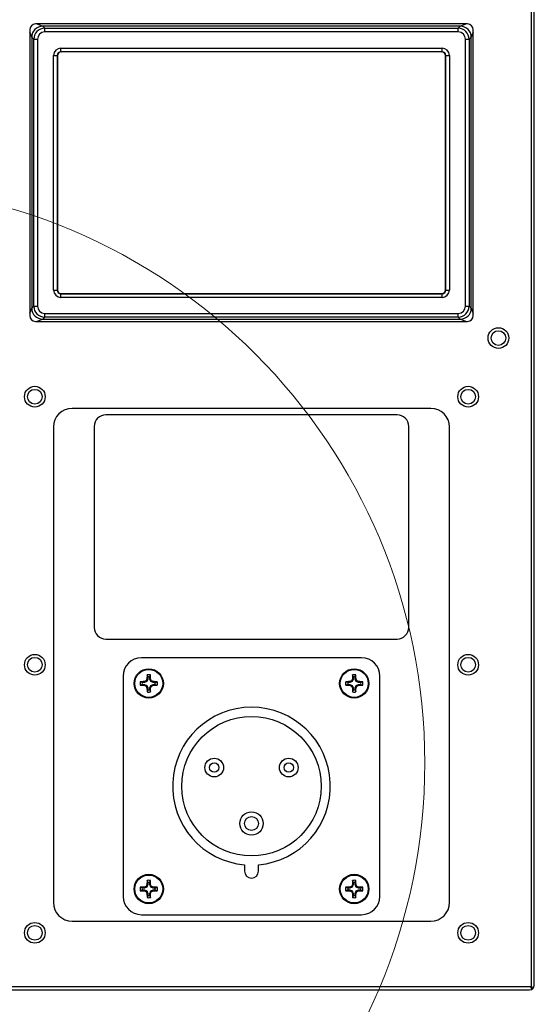
# Model space of a CAD drawing. Units: inches. Extents: x 0.4 to 20.1, y 0.2 to 10.8.
# Drawn here: x 18.6 to 18.9, y 6.5 to 7.2 of the extents above; entities that cross this region are included whole.
import ezdxf

# ---------------------------------------------------------------- set-up
doc = ezdxf.new("R2010")
doc.units = ezdxf.units.IN
doc.header["$MEASUREMENT"] = 0

msp = doc.modelspace()

# ---------------------------------------------------------------- linework, layer by layer
at = {"color": 7, "linetype": 'Continuous', "lineweight": 25}
for p, q in [((18.92043, 7.19816), (18.92043, 6.46616)), ((18.92276, 6.46716), (18.92276, 7.19716)), ((18.87489, 7.15449), (18.56596, 7.15449)), ((18.57107, 7.15289), (18.57254, 7.15142)), ((18.86978, 7.15289), (18.57107, 7.15289)), ((18.86831, 7.15142), (18.86978, 7.15289)), ((18.56176, 7.15029), (18.56176, 6.94603)), ((18.57254, 7.1488), (18.57254, 7.15142)), ((18.57254, 7.15142), (18.86831, 7.15142)), ((18.86831, 7.1488), (18.57254, 7.1488)), ((18.86831, 7.1488), (18.86831, 7.15142)), ((18.87909, 6.94603), (18.87909, 7.15029)), ((18.56468, 7.14355), (18.56321, 7.14502)), ((18.56321, 7.14502), (18.56321, 6.9513)), ((18.56468, 7.14355), (18.5673, 7.14355)), ((18.56468, 6.95277), (18.56468, 7.14355)), ((18.5673, 7.14355), (18.5673, 6.95277)), ((18.87355, 6.95277), (18.87355, 7.14355)), ((18.87355, 7.14355), (18.87618, 7.14355)), ((18.87765, 7.14502), (18.87618, 7.14355)), ((18.87618, 7.14355), (18.87618, 6.95277)), ((18.87765, 6.9513), (18.87765, 7.14502)), ((18.57883, 6.9643), (18.57883, 7.13202)), ((18.57883, 7.13202), (18.58145, 7.13202)), ((18.58145, 7.13202), (18.58145, 6.9643)), ((18.58159, 7.13188), (18.58145, 7.13202)), ((18.58159, 7.13188), (18.58159, 6.96444)), ((18.58407, 7.13727), (18.85678, 7.13727)), ((18.58407, 7.13465), (18.58407, 7.13727)), ((18.85678, 7.13465), (18.58407, 7.13465)), ((18.58407, 7.13465), (18.58422, 7.1345)), ((18.85664, 7.1345), (18.58422, 7.1345)), ((18.85664, 7.1345), (18.85678, 7.13465)), ((18.85678, 7.13465), (18.85678, 7.13727)), ((18.8594, 7.13202), (18.85926, 7.13188)), ((18.85926, 6.96444), (18.85926, 7.13188)), ((18.8594, 7.13202), (18.86202, 7.13202)), ((18.8594, 6.9643), (18.8594, 7.13202)), ((18.86202, 7.13202), (18.86202, 6.9643)), ((18.57883, 6.9643), (18.58145, 6.9643)), ((18.58145, 6.9643), (18.58159, 6.96444)), ((18.85926, 6.96444), (18.8594, 6.9643)), ((18.8594, 6.9643), (18.86202, 6.9643)), ((18.58422, 6.96182), (18.58407, 6.96168)), ((18.58407, 6.95906), (18.58407, 6.96168)), ((18.58407, 6.96168), (18.85678, 6.96168)), ((18.85678, 6.95906), (18.58407, 6.95906)), ((18.58422, 6.96182), (18.85664, 6.96182)), ((18.85678, 6.96168), (18.85664, 6.96182)), ((18.85678, 6.95906), (18.85678, 6.96168)), ((18.56321, 6.9513), (18.56468, 6.95277)), ((18.56468, 6.95277), (18.5673, 6.95277)), ((18.87355, 6.95277), (18.87618, 6.95277)), ((18.87618, 6.95277), (18.87765, 6.9513)), ((18.56596, 6.94183), (18.87489, 6.94183)), ((18.57254, 6.94491), (18.57107, 6.94344)), ((18.57107, 6.94344), (18.86978, 6.94344)), ((18.57254, 6.94753), (18.86831, 6.94753)), ((18.57254, 6.94491), (18.57254, 6.94753)), ((18.86831, 6.94491), (18.57254, 6.94491)), ((18.86831, 6.94491), (18.86831, 6.94753)), ((18.86978, 6.94344), (18.86831, 6.94491)), ((18.84876, 6.87969), (18.59209, 6.87969)), ((18.82459, 6.87506), (18.61626, 6.87506)), ((18.57876, 6.86636), (18.57876, 6.52636)), ((18.60793, 6.86672), (18.60793, 6.72306)), ((18.83293, 6.72306), (18.83293, 6.86672)), ((18.86209, 6.52636), (18.86209, 6.86636)), ((18.61626, 6.71473), (18.82459, 6.71473)), ((18.79917, 6.70139), (18.64169, 6.70139)), ((18.62856, 6.68827), (18.62856, 6.53079)), ((18.64625, 6.68762), (18.64574, 6.68911)), ((18.64762, 6.68762), (18.64813, 6.68911)), ((18.79323, 6.68762), (18.79272, 6.68911)), ((18.79461, 6.68762), (18.79511, 6.68911)), ((18.81229, 6.53079), (18.81229, 6.68827)), ((18.64234, 6.68371), (18.64084, 6.68422)), ((18.64234, 6.68233), (18.64084, 6.68182)), ((18.64378, 6.68371), (18.64234, 6.68371)), ((18.64234, 6.68233), (18.64378, 6.68233)), ((18.64378, 6.68371), (18.64366, 6.6843)), ((18.64378, 6.68233), (18.64366, 6.68174)), ((18.64552, 6.68443), (18.64378, 6.68371)), ((18.64378, 6.68233), (18.64552, 6.68161)), ((18.64552, 6.68443), (18.64506, 6.68489)), ((18.64552, 6.68161), (18.64506, 6.68115)), ((18.64625, 6.68618), (18.64552, 6.68443)), ((18.64552, 6.68161), (18.64625, 6.67986)), ((18.64625, 6.68618), (18.64566, 6.68629)), ((18.64625, 6.68762), (18.64625, 6.68618)), ((18.64762, 6.68618), (18.64762, 6.68762)), ((18.64762, 6.68618), (18.64821, 6.68629)), ((18.64835, 6.68443), (18.64762, 6.68618)), ((18.64762, 6.67986), (18.64835, 6.68161)), ((18.64835, 6.68443), (18.64881, 6.68489)), ((18.65009, 6.68371), (18.64835, 6.68443)), ((18.64835, 6.68161), (18.65009, 6.68233)), ((18.64835, 6.68161), (18.64881, 6.68115)), ((18.65009, 6.68371), (18.65021, 6.6843)), ((18.65153, 6.68371), (18.65009, 6.68371)), ((18.65009, 6.68233), (18.65021, 6.68174)), ((18.65009, 6.68233), (18.65153, 6.68233)), ((18.65153, 6.68371), (18.65303, 6.68422)), ((18.65153, 6.68233), (18.65303, 6.68182)), ((18.78932, 6.68371), (18.78783, 6.68422)), ((18.78932, 6.68233), (18.78783, 6.68182)), ((18.79076, 6.68371), (18.78932, 6.68371)), ((18.78932, 6.68233), (18.79076, 6.68233)), ((18.79076, 6.68371), (18.79064, 6.6843)), ((18.79076, 6.68233), (18.79064, 6.68174)), ((18.79251, 6.68443), (18.79076, 6.68371)), ((18.79076, 6.68233), (18.79251, 6.68161)), ((18.79251, 6.68443), (18.79204, 6.68489)), ((18.79251, 6.68161), (18.79204, 6.68115)), ((18.79323, 6.68618), (18.79251, 6.68443)), ((18.79251, 6.68161), (18.79323, 6.67986)), ((18.79323, 6.68618), (18.79264, 6.68629)), ((18.79323, 6.68762), (18.79323, 6.68618)), ((18.79461, 6.68618), (18.79461, 6.68762)), ((18.79461, 6.68618), (18.79519, 6.68629)), ((18.79533, 6.68443), (18.79461, 6.68618)), ((18.79461, 6.67986), (18.79533, 6.68161)), ((18.79533, 6.68443), (18.79579, 6.68489)), ((18.79707, 6.68371), (18.79533, 6.68443)), ((18.79533, 6.68161), (18.79707, 6.68233)), ((18.79533, 6.68161), (18.79579, 6.68115)), ((18.79707, 6.68371), (18.79719, 6.6843)), ((18.79851, 6.68371), (18.79707, 6.68371)), ((18.79707, 6.68233), (18.79719, 6.68174)), ((18.79707, 6.68233), (18.79851, 6.68233)), ((18.79851, 6.68371), (18.80001, 6.68422)), ((18.79851, 6.68233), (18.80001, 6.68182)), ((18.64625, 6.67986), (18.64566, 6.67975)), ((18.64625, 6.67842), (18.64574, 6.67693)), ((18.64625, 6.67986), (18.64625, 6.67842)), ((18.64762, 6.67986), (18.64821, 6.67975)), ((18.64762, 6.67842), (18.64762, 6.67986)), ((18.64762, 6.67842), (18.64813, 6.67693)), ((18.79323, 6.67986), (18.79264, 6.67975)), ((18.79323, 6.67842), (18.79272, 6.67693)), ((18.79323, 6.67986), (18.79323, 6.67842)), ((18.79461, 6.67986), (18.79519, 6.67975)), ((18.79461, 6.67842), (18.79461, 6.67986)), ((18.79461, 6.67842), (18.79511, 6.67693)), ((18.71548, 6.55332), (18.71548, 6.54872)), ((18.72537, 6.54872), (18.72537, 6.55332)), ((18.64625, 6.54064), (18.64574, 6.54213)), ((18.64625, 6.54064), (18.64625, 6.53919)), ((18.64762, 6.54064), (18.64813, 6.54213)), ((18.64762, 6.53919), (18.64762, 6.54064)), ((18.79323, 6.54064), (18.79272, 6.54213)), ((18.79323, 6.54064), (18.79323, 6.53919)), ((18.79461, 6.54064), (18.79511, 6.54213)), ((18.79461, 6.53919), (18.79461, 6.54064)), ((18.64234, 6.53673), (18.64084, 6.53723)), ((18.64234, 6.53535), (18.64084, 6.53484)), ((18.64378, 6.53673), (18.64234, 6.53673)), ((18.64234, 6.53535), (18.64378, 6.53535)), ((18.64378, 6.53673), (18.64366, 6.53731)), ((18.64378, 6.53535), (18.64366, 6.53476)), ((18.64552, 6.53745), (18.64378, 6.53673)), ((18.64378, 6.53535), (18.64552, 6.53463)), ((18.64552, 6.53745), (18.64506, 6.53791)), ((18.64552, 6.53463), (18.64506, 6.53416)), ((18.64625, 6.53919), (18.64552, 6.53745)), ((18.64552, 6.53463), (18.64625, 6.53288)), ((18.64625, 6.53919), (18.64566, 6.53931)), ((18.64625, 6.53288), (18.64566, 6.53276)), ((18.64625, 6.53288), (18.64625, 6.53144)), ((18.64762, 6.53919), (18.64821, 6.53931)), ((18.64835, 6.53745), (18.64762, 6.53919)), ((18.64762, 6.53288), (18.64835, 6.53463)), ((18.64762, 6.53288), (18.64821, 6.53276)), ((18.64762, 6.53144), (18.64762, 6.53288)), ((18.64835, 6.53745), (18.64881, 6.53791)), ((18.65009, 6.53673), (18.64835, 6.53745)), ((18.64835, 6.53463), (18.65009, 6.53535)), ((18.64835, 6.53463), (18.64881, 6.53416)), ((18.65009, 6.53673), (18.65021, 6.53731)), ((18.65153, 6.53673), (18.65009, 6.53673)), ((18.65009, 6.53535), (18.65021, 6.53476)), ((18.65009, 6.53535), (18.65153, 6.53535)), ((18.65153, 6.53673), (18.65303, 6.53723)), ((18.65153, 6.53535), (18.65303, 6.53484)), ((18.78932, 6.53673), (18.78783, 6.53723)), ((18.78932, 6.53535), (18.78783, 6.53484)), ((18.79076, 6.53673), (18.78932, 6.53673)), ((18.78932, 6.53535), (18.79076, 6.53535)), ((18.79076, 6.53673), (18.79064, 6.53731)), ((18.79076, 6.53535), (18.79064, 6.53476)), ((18.79251, 6.53745), (18.79076, 6.53673)), ((18.79076, 6.53535), (18.79251, 6.53463)), ((18.79251, 6.53745), (18.79204, 6.53791)), ((18.79251, 6.53463), (18.79204, 6.53416)), ((18.79323, 6.53919), (18.79251, 6.53745)), ((18.79251, 6.53463), (18.79323, 6.53288)), ((18.79323, 6.53919), (18.79264, 6.53931)), ((18.79323, 6.53288), (18.79264, 6.53276)), ((18.79323, 6.53288), (18.79323, 6.53144)), ((18.79461, 6.53919), (18.79519, 6.53931)), ((18.79533, 6.53745), (18.79461, 6.53919)), ((18.79461, 6.53288), (18.79533, 6.53463)), ((18.79461, 6.53288), (18.79519, 6.53276)), ((18.79461, 6.53144), (18.79461, 6.53288)), ((18.79533, 6.53745), (18.79579, 6.53791)), ((18.79707, 6.53673), (18.79533, 6.53745)), ((18.79533, 6.53463), (18.79707, 6.53535)), ((18.79533, 6.53463), (18.79579, 6.53416)), ((18.79707, 6.53673), (18.79719, 6.53731)), ((18.79851, 6.53673), (18.79707, 6.53673)), ((18.79707, 6.53535), (18.79719, 6.53476)), ((18.79707, 6.53535), (18.79851, 6.53535)), ((18.79851, 6.53673), (18.80001, 6.53723)), ((18.79851, 6.53535), (18.80001, 6.53484)), ((18.64625, 6.53144), (18.64574, 6.52995)), ((18.64762, 6.53144), (18.64813, 6.52995)), ((18.79323, 6.53144), (18.79272, 6.52995)), ((18.79461, 6.53144), (18.79511, 6.52995)), ((18.59209, 6.51303), (18.84876, 6.51303)), ((18.64169, 6.51767), (18.79917, 6.51767)), ((18.92043, 6.46616), (18.18843, 6.46616)), ((18.18943, 6.46383), (18.91943, 6.46383))]:
    msp.add_line(p, q, dxfattribs=at)
at = {"color": 8, "linetype": 'Continuous', "lineweight": 25}
for p, q in [((18.56705, 7.15449), (18.57107, 7.15289)), ((18.86978, 7.15289), (18.8738, 7.15449)), ((18.56321, 7.14502), (18.56176, 7.14864)), ((18.87909, 7.14864), (18.87765, 7.14502)), ((18.56176, 6.94768), (18.56321, 6.9513)), ((18.87765, 6.9513), (18.87909, 6.94768)), ((18.57107, 6.94344), (18.56705, 6.94183)), ((18.8738, 6.94183), (18.86978, 6.94344))]:
    msp.add_line(p, q, dxfattribs=at)
at = {"color": 7, "linetype": 'Continuous', "lineweight": 18}
msp.add_circle((18.43107, 6.62609), 0.41338, dxfattribs=at)
at = {"color": 7, "linetype": 'Continuous', "lineweight": 25}
for centre, radius in [((18.89709, 6.92997), 0.0074), ((18.89709, 6.92997), 0.00525), ((18.56543, 6.88803), 0.0074), ((18.56543, 6.88803), 0.00525), ((18.87543, 6.88803), 0.0074), ((18.87543, 6.88803), 0.00525), ((18.56543, 6.69636), 0.0074), ((18.87543, 6.69636), 0.0074), ((18.56543, 6.69636), 0.00525), ((18.87543, 6.69636), 0.00525), ((18.64694, 6.68302), 0.0105), ((18.64694, 6.68302), 0.00998), ((18.79392, 6.68302), 0.0105), ((18.79392, 6.68302), 0.00998), ((18.72043, 6.60953), 0.04987), ((18.69376, 6.62286), 0.00667), ((18.69376, 6.62286), 0.00333), ((18.74709, 6.62286), 0.00667), ((18.74709, 6.62286), 0.00333), ((18.72043, 6.58286), 0.00833), ((18.72043, 6.58286), 0.005), ((18.64694, 6.53604), 0.0105), ((18.64694, 6.53604), 0.00998), ((18.79392, 6.53604), 0.0105), ((18.79392, 6.53604), 0.00998), ((18.56543, 6.50469), 0.0074), ((18.87543, 6.50469), 0.0074), ((18.56543, 6.50469), 0.00525), ((18.87543, 6.50469), 0.00525)]:
    msp.add_circle(centre, radius, dxfattribs=at)
for centre, radius, start, end in [((18.56596, 7.15029), 0.0042, 90, 180), ((18.5711, 7.145), 0.00789, 90.1836, 179.8164), ((18.86976, 7.145), 0.00789, 0.1836, 89.8164), ((18.87489, 7.15029), 0.0042, 0, 90), ((18.5711, 6.95132), 0.00789, 180.1836, 269.8164), ((18.86976, 6.95132), 0.00789, 270.1836, 359.8164), ((18.56596, 6.94603), 0.0042, 180, 270), ((18.87489, 6.94603), 0.0042, 270, 0), ((18.59209, 6.86636), 0.01333, 90, 180), ((18.84876, 6.86636), 0.01333, 0, 90), ((18.61626, 6.86672), 0.00833, 90, 180), ((18.82459, 6.86672), 0.00833, 0, 90), ((18.61626, 6.72306), 0.00833, 180, 270), ((18.82459, 6.72306), 0.00833, 270, 0), ((18.64169, 6.68827), 0.01312, 90, 180), ((18.79917, 6.68827), 0.01312, 0, 90), ((18.79562, 6.68346), 0.14999, 177.83947, 178.91605), ((18.64694, 6.68302), 0.00621, 78.88523, 101.11477), ((18.49825, 6.68346), 0.14999, 1.08395, 2.16053), ((18.9426, 6.68346), 0.14999, 177.83947, 178.91605), ((18.79392, 6.68302), 0.00621, 78.88523, 101.11477), ((18.64523, 6.68346), 0.14999, 1.08395, 2.16053), ((18.64694, 6.68302), 0.00621, 168.88523, 191.11477), ((18.6465, 6.53434), 0.14999, 91.08395, 92.16053), ((18.6465, 6.8317), 0.14999, 267.83947, 268.91605), ((18.64694, 6.68302), 0.00465, 171.49235, 188.50765), ((18.71123, 6.52774), 0.17051, 112.83287, 113.34438), ((18.71123, 6.8383), 0.17051, 246.65562, 247.16713), ((18.80221, 6.61873), 0.17051, 156.65562, 157.16713), ((18.80221, 6.74731), 0.17051, 202.83287, 203.34438), ((18.64694, 6.68302), 0.00465, 81.49235, 98.50765), ((18.49166, 6.61873), 0.17051, 22.83287, 23.34438), ((18.49166, 6.74731), 0.17051, 336.65562, 337.16713), ((18.58264, 6.52774), 0.17051, 66.65562, 67.16713), ((18.58264, 6.8383), 0.17051, 292.83287, 293.34438), ((18.64737, 6.53434), 0.14999, 87.83947, 88.91605), ((18.64737, 6.8317), 0.14999, 271.08395, 272.16053), ((18.64694, 6.68302), 0.00465, 351.49235, 8.50765), ((18.64694, 6.68302), 0.00621, 348.88523, 11.11477), ((18.79392, 6.68302), 0.00621, 168.88523, 191.11477), ((18.79348, 6.53434), 0.14999, 91.08395, 92.16053), ((18.79348, 6.8317), 0.14999, 267.83947, 268.91605), ((18.79392, 6.68302), 0.00465, 171.49235, 188.50765), ((18.85821, 6.52774), 0.17051, 112.83287, 113.34438), ((18.85821, 6.8383), 0.17051, 246.65562, 247.16713), ((18.9492, 6.61873), 0.17051, 156.65562, 157.16713), ((18.9492, 6.74731), 0.17051, 202.83287, 203.34438), ((18.79392, 6.68302), 0.00465, 81.49235, 98.50765), ((18.63864, 6.61873), 0.17051, 22.83287, 23.34438), ((18.63864, 6.74731), 0.17051, 336.65562, 337.16713), ((18.72962, 6.52774), 0.17051, 66.65562, 67.16713), ((18.72962, 6.8383), 0.17051, 292.83287, 293.34438), ((18.79435, 6.53434), 0.14999, 87.83947, 88.91605), ((18.79435, 6.8317), 0.14999, 271.08395, 272.16053), ((18.79392, 6.68302), 0.00465, 351.49235, 8.50765), ((18.79392, 6.68302), 0.00621, 348.88523, 11.11477), ((18.79562, 6.68258), 0.14999, 181.08395, 182.16053), ((18.64694, 6.68302), 0.00621, 258.88523, 281.11477), ((18.64694, 6.68302), 0.00465, 261.49235, 278.50765), ((18.49825, 6.68258), 0.14999, 357.83947, 358.91605), ((18.9426, 6.68258), 0.14999, 181.08395, 182.16053), ((18.79392, 6.68302), 0.00621, 258.88523, 281.11477), ((18.79392, 6.68302), 0.00465, 261.49235, 278.50765), ((18.64523, 6.68258), 0.14999, 357.83947, 358.91605), ((18.72043, 6.60953), 0.05643, 275.02549, 264.97451), ((18.72043, 6.54872), 0.00494, 180, 0), ((18.79562, 6.53647), 0.14999, 177.83947, 178.91605), ((18.64694, 6.53604), 0.00621, 78.88523, 101.11477), ((18.64694, 6.53604), 0.00465, 81.49235, 98.50765), ((18.49825, 6.53647), 0.14999, 1.08395, 2.16053), ((18.9426, 6.53647), 0.14999, 177.83947, 178.91605), ((18.79392, 6.53604), 0.00621, 78.88523, 101.11477), ((18.79392, 6.53604), 0.00465, 81.49235, 98.50765), ((18.64523, 6.53647), 0.14999, 1.08395, 2.16053), ((18.64694, 6.53604), 0.00621, 168.88523, 191.11477), ((18.6465, 6.38735), 0.14999, 91.08395, 92.16053), ((18.6465, 6.68472), 0.14999, 267.83947, 268.91605), ((18.64694, 6.53604), 0.00465, 171.49235, 188.50765), ((18.71123, 6.38076), 0.17051, 112.83287, 113.34438), ((18.71123, 6.69132), 0.17051, 246.65562, 247.16713), ((18.80221, 6.47174), 0.17051, 156.65562, 157.16713), ((18.80221, 6.60033), 0.17051, 202.83287, 203.34438), ((18.49166, 6.47174), 0.17051, 22.83287, 23.34438), ((18.49166, 6.60033), 0.17051, 336.65562, 337.16713), ((18.58264, 6.38076), 0.17051, 66.65562, 67.16713), ((18.58264, 6.69132), 0.17051, 292.83287, 293.34438), ((18.64737, 6.38735), 0.14999, 87.83947, 88.91605), ((18.64737, 6.68472), 0.14999, 271.08395, 272.16053), ((18.64694, 6.53604), 0.00465, 351.49235, 8.50765), ((18.64694, 6.53604), 0.00621, 348.88523, 11.11477), ((18.79392, 6.53604), 0.00621, 168.88523, 191.11477), ((18.79348, 6.38735), 0.14999, 91.08395, 92.16053), ((18.79348, 6.68472), 0.14999, 267.83947, 268.91605), ((18.79392, 6.53604), 0.00465, 171.49235, 188.50765), ((18.85821, 6.38076), 0.17051, 112.83287, 113.34438), ((18.85821, 6.69132), 0.17051, 246.65562, 247.16713), ((18.9492, 6.47174), 0.17051, 156.65562, 157.16713), ((18.9492, 6.60033), 0.17051, 202.83287, 203.34438), ((18.63864, 6.47174), 0.17051, 22.83287, 23.34438), ((18.63864, 6.60033), 0.17051, 336.65562, 337.16713), ((18.72962, 6.38076), 0.17051, 66.65562, 67.16713), ((18.72962, 6.69132), 0.17051, 292.83287, 293.34438), ((18.79435, 6.38735), 0.14999, 87.83947, 88.91605), ((18.79435, 6.68472), 0.14999, 271.08395, 272.16053), ((18.79392, 6.53604), 0.00465, 351.49235, 8.50765), ((18.79392, 6.53604), 0.00621, 348.88523, 11.11477), ((18.59209, 6.52636), 0.01333, 180, 270), ((18.64169, 6.53079), 0.01312, 180, 270), ((18.79562, 6.5356), 0.14999, 181.08395, 182.16053), ((18.64694, 6.53604), 0.00621, 258.88523, 281.11477), ((18.64694, 6.53604), 0.00465, 261.49235, 278.50765), ((18.49825, 6.5356), 0.14999, 357.83947, 358.91605), ((18.9426, 6.5356), 0.14999, 181.08395, 182.16053), ((18.79392, 6.53604), 0.00621, 258.88523, 281.11477), ((18.79392, 6.53604), 0.00465, 261.49235, 278.50765), ((18.64523, 6.5356), 0.14999, 357.83947, 358.91605), ((18.79917, 6.53079), 0.01312, 270, 0), ((18.84876, 6.52636), 0.01333, 270, 0), ((18.91943, 6.46716), 0.00333, 270, 0)]:
    msp.add_arc(centre, radius, start, end, dxfattribs=at)
for centre, major_axis, ratio, start_param, end_param in [((18.57255, 7.14354), (-0.00557, 0.00557), 0.999084, 5.499157, 7.067214), ((18.57255, 7.14354), (-0.00372, 0.00372), 0.997265, 5.499157, 7.067214), ((18.8683, 7.14354), (0.00557, 0.00557), 0.999084, 5.499157, 7.067214), ((18.8683, 7.14354), (0.00372, 0.00372), 0.997265, 5.499157, 7.067214), ((18.58408, 7.13201), (0.00372, -0.00372), 0.997265, 2.357564, 3.925621), ((18.58408, 7.13201), (0.00187, -0.00187), 0.991846, 2.357564, 3.925621), ((18.58422, 7.13187), (0.00186, -0.00186), 0.997265, 2.357564, 3.925621), ((18.85663, 7.13187), (-0.00186, -0.00186), 0.997265, 2.357564, 3.925621), ((18.85677, 7.13201), (-0.00372, -0.00372), 0.997265, 2.357564, 3.925621), ((18.85677, 7.13201), (0.00187, 0.00187), 0.991846, 5.499157, 7.067214), ((18.58408, 6.96431), (0.00372, 0.00372), 0.997265, 2.357564, 3.925621), ((18.58408, 6.96431), (0.00187, 0.00187), 0.991846, 2.357564, 3.925621), ((18.58422, 6.96445), (0.00186, 0.00186), 0.997265, 2.357564, 3.925621), ((18.85663, 6.96445), (-0.00186, 0.00186), 0.997265, 2.357564, 3.925621), ((18.85677, 6.96431), (-0.00372, 0.00372), 0.997265, 2.357564, 3.925621), ((18.85677, 6.96431), (0.00187, -0.00187), 0.991846, 5.499157, 7.067214), ((18.57255, 6.95278), (0.00557, 0.00557), 0.999084, 2.357564, 3.925621), ((18.57255, 6.95278), (-0.00372, -0.00372), 0.997265, 5.499157, 7.067214), ((18.8683, 6.95278), (0.00372, -0.00372), 0.997265, 5.499157, 7.067214), ((18.8683, 6.95278), (0.00557, -0.00557), 0.999084, 5.499157, 7.067214)]:
    msp.add_ellipse(centre, major_axis=major_axis, ratio=ratio, start_param=start_param, end_param=end_param, dxfattribs=at)
for points, knots in [([(18.92043, 6.46616), (18.92084, 6.46606), (18.92155, 6.46588), (18.9221, 6.4657), (18.92232, 6.46562)], [0, 0, 0, 0, 0.593889, 1, 1, 1, 1]), ([(18.92097, 6.46426), (18.92089, 6.46448), (18.92071, 6.46504), (18.92053, 6.46574), (18.92043, 6.46616)], [0, 0, 0, 0, 0.409582, 1, 1, 1, 1])]:
    msp.add_open_spline(points, degree=3, knots=knots, dxfattribs=at)

doc.saveas('drawing.dxf')
